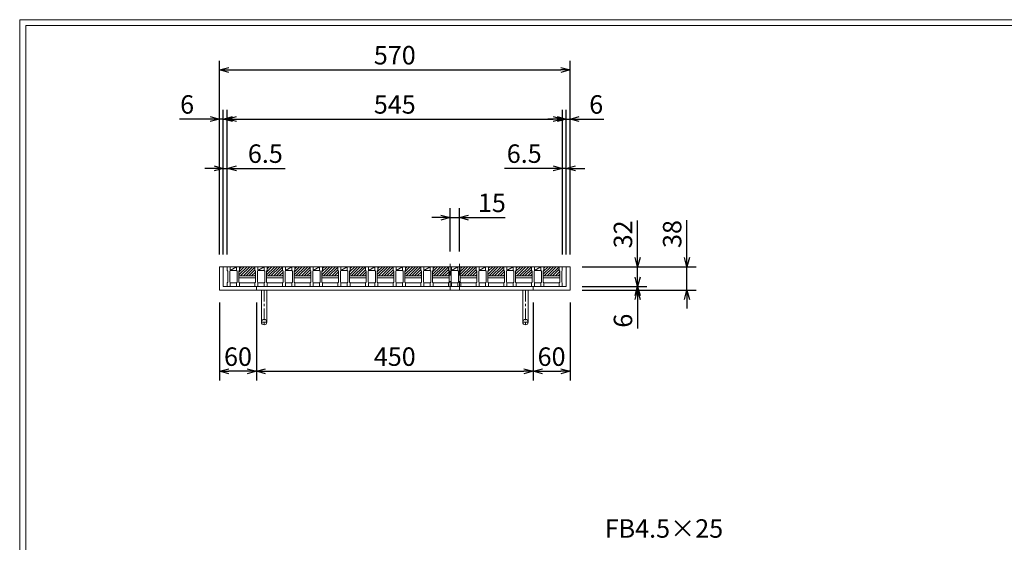
# Model space of a CAD drawing. Units: millimetres. Extents: x -102 to 2687, y -9 to 1965.
# Drawn here: x -102 to 1499, y 1115 to 1965 of the extents above; entities that cross this region are included whole.
import ezdxf

# ---------------------------------------------------------------- set-up
doc = ezdxf.new("R2010")
doc.units = ezdxf.units.MM
doc.linetypes.add('CENTER', pattern=[10, 6.25, -1.25, 1.25, -1.25])
doc.linetypes.add('HIDDEN', pattern=[9.525, 6.35, -3.175])
for name, color, linetype, lineweight in [('エンボス', 4, 'Continuous', 5), ('中心線', 1, 'HIDDEN', 13), ('受け枠', 3, 'Continuous', 9), ('寸法線', 2, 'Continuous', 9), ('本体', 7, 'Continuous', 13), ('枠寸法', 31, 'Continuous', 9)]:
    doc.layers.add(name, color=color, linetype=linetype, lineweight=lineweight)
doc.layers.add('外枠', color=7, linetype='Continuous')
doc.dimstyles.new('ISO-25', dxfattribs={"dimscale": 10, "dimtxt": 3, "dimasz": 1.5, "dimexe": 1.5, "dimexo": 2, "dimgap": 0.5, "dimtad": 1, "dimdsep": 46, "dimtxsty": 'Standard', "dimblk": 'OPEN30', "dimcen": 2.5, "dimadec": 0, "dimazin": 0, "dimtfac": 1, "dimtmove": 0, "dimatfit": 0, "dimldrblk": 'OPEN30', "dimfxl": 1, "dimarcsym": 0})

# ---------------------------------------------------------------- blocks, each defined once
blk = doc.blocks.new('_Open30')
at = {"color": 0, "linetype": 'ByBlock', "lineweight": -2}
for p, q in [((-1, 0.27), (0, 0)), ((0, 0), (-1, -0.27)), ((0, 0), (-1, 0))]:
    blk.add_line(p, q, dxfattribs=at)
blk = doc.blocks.new('*D23')
at = {"layer": 'Defpoints', "color": 0, "linetype": 'Continuous'}
for p in [(222.6, 1803.1), (222.6, 1563.1), (228.6, 1563.1)]:
    blk.add_point(p, dxfattribs=at)
at = {"layer": '枠寸法', "color": 0, "linetype": 'Continuous', "lineweight": -2}
for p, q in [((222.6, 1583.1), (222.6, 1818.1)), ((228.6, 1583.1), (228.6, 1818.1)), ((207.6, 1803.1), (157.3, 1803.1)), ((228.6, 1803.1), (222.6, 1803.1)), ((243.6, 1803.1), (258.6, 1803.1))]:
    blk.add_line(p, q, dxfattribs=at)
at = {"layer": '枠寸法', "color": 0, "linetype": 'Continuous', "lineweight": -2, "xscale": 15, "yscale": 15, "zscale": 15}
blk.add_blockref('_Open30', (222.6, 1803.1), dxfattribs=at)
at = {"layer": '枠寸法', "color": 0, "linetype": 'Continuous', "lineweight": -2, "xscale": 15, "yscale": 15, "zscale": 15, "rotation": 180}
blk.add_blockref('_Open30', (228.6, 1803.1), dxfattribs=at)
at = {"layer": '枠寸法', "color": 0, "linetype": 'Continuous', "insert": (169.9, 1823.1), "char_height": 30, "attachment_point": 5}
blk.add_mtext('6', dxfattribs=at)
blk = doc.blocks.new('*D24')
at = {"layer": 'Defpoints', "color": 0, "linetype": 'Continuous'}
for p in [(235.1, 1723.1), (228.6, 1563.1), (235.1, 1563.1)]:
    blk.add_point(p, dxfattribs=at)
at = {"layer": '枠寸法', "color": 0, "linetype": 'Continuous', "lineweight": -2}
for p, q in [((228.6, 1583.1), (228.6, 1738.1)), ((235.1, 1583.1), (235.1, 1738.1)), ((213.6, 1723.1), (198.6, 1723.1)), ((228.6, 1723.1), (235.1, 1723.1)), ((250.1, 1723.1), (329.1, 1723.1))]:
    blk.add_line(p, q, dxfattribs=at)
at = {"layer": '枠寸法', "color": 0, "linetype": 'Continuous', "lineweight": -2, "xscale": 15, "yscale": 15, "zscale": 15}
blk.add_blockref('_Open30', (228.6, 1723.1), dxfattribs=at)
at = {"layer": '枠寸法', "color": 0, "linetype": 'Continuous', "lineweight": -2, "xscale": 15, "yscale": 15, "zscale": 15, "rotation": 180}
blk.add_blockref('_Open30', (235.1, 1723.1), dxfattribs=at)
at = {"layer": '枠寸法', "color": 0, "linetype": 'Continuous', "insert": (297.1, 1743.1), "char_height": 30, "attachment_point": 5}
blk.add_mtext('6.5', dxfattribs=at)
blk = doc.blocks.new('*D25')
at = {"layer": 'Defpoints', "color": 0, "linetype": 'Continuous'}
for p in [(780.1, 1723.1), (780.1, 1563.1), (786.6, 1563.1)]:
    blk.add_point(p, dxfattribs=at)
at = {"layer": '枠寸法', "color": 0, "linetype": 'Continuous', "lineweight": -2}
for p, q in [((780.1, 1583.1), (780.1, 1738.1)), ((786.6, 1583.1), (786.6, 1738.1)), ((765.1, 1723.1), (686, 1723.1)), ((786.6, 1723.1), (780.1, 1723.1)), ((801.6, 1723.1), (816.6, 1723.1))]:
    blk.add_line(p, q, dxfattribs=at)
at = {"layer": '枠寸法', "color": 0, "linetype": 'Continuous', "lineweight": -2, "xscale": 15, "yscale": 15, "zscale": 15}
blk.add_blockref('_Open30', (780.1, 1723.1), dxfattribs=at)
at = {"layer": '枠寸法', "color": 0, "linetype": 'Continuous', "lineweight": -2, "xscale": 15, "yscale": 15, "zscale": 15, "rotation": 180}
blk.add_blockref('_Open30', (786.6, 1723.1), dxfattribs=at)
at = {"layer": '枠寸法', "color": 0, "linetype": 'Continuous', "insert": (718.1, 1743.1), "char_height": 30, "attachment_point": 5}
blk.add_mtext('6.5', dxfattribs=at)
blk = doc.blocks.new('*D26')
at = {"layer": 'Defpoints', "color": 0, "linetype": 'Continuous'}
for p in [(792.6, 1803.1), (786.6, 1563.1), (792.6, 1563.1)]:
    blk.add_point(p, dxfattribs=at)
at = {"layer": '枠寸法', "color": 0, "linetype": 'Continuous', "lineweight": -2}
for p, q in [((786.6, 1583.1), (786.6, 1818.1)), ((792.6, 1583.1), (792.6, 1818.1)), ((771.6, 1803.1), (756.6, 1803.1)), ((786.6, 1803.1), (792.6, 1803.1)), ((807.6, 1803.1), (847.8, 1803.1))]:
    blk.add_line(p, q, dxfattribs=at)
at = {"layer": '枠寸法', "color": 0, "linetype": 'Continuous', "lineweight": -2, "xscale": 15, "yscale": 15, "zscale": 15}
blk.add_blockref('_Open30', (786.6, 1803.1), dxfattribs=at)
at = {"layer": '枠寸法', "color": 0, "linetype": 'Continuous', "lineweight": -2, "xscale": 15, "yscale": 15, "zscale": 15, "rotation": 180}
blk.add_blockref('_Open30', (792.6, 1803.1), dxfattribs=at)
at = {"layer": '枠寸法', "color": 0, "linetype": 'Continuous', "insert": (835.2, 1823.1), "char_height": 30, "attachment_point": 5}
blk.add_mtext('6', dxfattribs=at)
blk = doc.blocks.new('*D27')
at = {"layer": 'Defpoints', "color": 0, "linetype": 'Continuous'}
for p in [(792.6, 1883.1), (222.6, 1563.1), (792.6, 1563.1)]:
    blk.add_point(p, dxfattribs=at)
at = {"layer": '枠寸法', "color": 0, "linetype": 'Continuous', "lineweight": -2}
for p, q in [((222.6, 1583.1), (222.6, 1898.1)), ((792.6, 1583.1), (792.6, 1898.1)), ((237.6, 1883.1), (777.6, 1883.1))]:
    blk.add_line(p, q, dxfattribs=at)
at = {"layer": '枠寸法', "color": 0, "linetype": 'Continuous', "lineweight": -2, "xscale": 15, "yscale": 15, "zscale": 15, "rotation": 180}
blk.add_blockref('_Open30', (222.6, 1883.1), dxfattribs=at)
at = {"layer": '枠寸法', "color": 0, "linetype": 'Continuous', "lineweight": -2, "xscale": 15, "yscale": 15, "zscale": 15}
blk.add_blockref('_Open30', (792.6, 1883.1), dxfattribs=at)
at = {"layer": '枠寸法', "color": 0, "linetype": 'Continuous', "insert": (507.6, 1903.1), "char_height": 30, "attachment_point": 5}
blk.add_mtext('570', dxfattribs=at)
blk = doc.blocks.new('*D28')
at = {"layer": 'Defpoints', "color": 0, "linetype": 'Continuous'}
for p in [(282.6, 1525.1), (732.6, 1525.1), (732.6, 1393.1)]:
    blk.add_point(p, dxfattribs=at)
at = {"layer": '枠寸法', "color": 0, "linetype": 'Continuous', "lineweight": -2}
for p, q in [((282.6, 1505.1), (282.6, 1378.1)), ((732.6, 1505.1), (732.6, 1378.1)), ((297.6, 1393.1), (717.6, 1393.1))]:
    blk.add_line(p, q, dxfattribs=at)
at = {"layer": '枠寸法', "color": 0, "linetype": 'Continuous', "lineweight": -2, "xscale": 15, "yscale": 15, "zscale": 15, "rotation": 180}
blk.add_blockref('_Open30', (282.6, 1393.1), dxfattribs=at)
at = {"layer": '枠寸法', "color": 0, "linetype": 'Continuous', "lineweight": -2, "xscale": 15, "yscale": 15, "zscale": 15}
blk.add_blockref('_Open30', (732.6, 1393.1), dxfattribs=at)
at = {"layer": '枠寸法', "color": 0, "linetype": 'Continuous', "insert": (507.6, 1413.1), "char_height": 30, "attachment_point": 5}
blk.add_mtext('450', dxfattribs=at)
blk = doc.blocks.new('*D29')
at = {"layer": 'Defpoints', "color": 0, "linetype": 'Continuous'}
for p in [(792.6, 1563.1), (792.6, 1525.1), (982.6, 1525.1)]:
    blk.add_point(p, dxfattribs=at)
at = {"layer": '枠寸法', "color": 0, "linetype": 'Continuous', "lineweight": -2}
for p, q in [((982.6, 1578.1), (982.6, 1639)), ((812.6, 1563.1), (997.6, 1563.1)), ((982.6, 1525.1), (982.6, 1563.1)), ((812.6, 1525.1), (997.6, 1525.1)), ((982.6, 1510.1), (982.6, 1495.1))]:
    blk.add_line(p, q, dxfattribs=at)
at = {"layer": '枠寸法', "color": 0, "linetype": 'Continuous', "lineweight": -2, "xscale": 15, "yscale": 15, "zscale": 15}
for p, rotation in [((982.6, 1563.1), 270), ((982.6, 1525.1), 90)]:
    blk.add_blockref('_Open30', p, dxfattribs=dict(at, rotation=rotation))
at = {"layer": '枠寸法', "color": 0, "linetype": 'Continuous', "insert": (962.6, 1616.3), "char_height": 30, "attachment_point": 5, "rotation": 90}
blk.add_mtext('38', dxfattribs=at)
blk = doc.blocks.new('*D30')
at = {"layer": 'Defpoints', "color": 0, "linetype": 'Continuous'}
for p in [(792.6, 1531.1), (792.6, 1525.1), (902.6, 1525.1)]:
    blk.add_point(p, dxfattribs=at)
at = {"layer": '枠寸法', "color": 0, "linetype": 'Continuous', "lineweight": -2}
for p, q in [((902.6, 1546.1), (902.6, 1561.1)), ((812.6, 1531.1), (917.6, 1531.1)), ((812.6, 1525.1), (917.6, 1525.1)), ((902.6, 1531.1), (902.6, 1525.1)), ((902.6, 1510.1), (902.6, 1462.8))]:
    blk.add_line(p, q, dxfattribs=at)
at = {"layer": '枠寸法', "color": 0, "linetype": 'Continuous', "lineweight": -2, "xscale": 15, "yscale": 15, "zscale": 15}
for p, rotation in [((902.6, 1531.1), 270), ((902.6, 1525.1), 90)]:
    blk.add_blockref('_Open30', p, dxfattribs=dict(at, rotation=rotation))
at = {"layer": '枠寸法', "color": 0, "linetype": 'Continuous', "insert": (882.6, 1475.4), "char_height": 30, "attachment_point": 5, "rotation": 90}
blk.add_mtext('6', dxfattribs=at)
blk = doc.blocks.new('*D31')
at = {"layer": 'Defpoints', "color": 0, "ltscale": 3}
for p in [(792.6, 1563.1), (902.6, 1563.1), (792.6, 1531.1)]:
    blk.add_point(p, dxfattribs=at)
at = {"layer": '寸法線', "color": 0, "lineweight": -2, "ltscale": 3}
for p, q in [((902.6, 1578.1), (902.6, 1638.3)), ((812.6, 1563.1), (917.6, 1563.1)), ((902.6, 1531.1), (902.6, 1563.1)), ((812.6, 1531.1), (917.6, 1531.1)), ((902.6, 1516.1), (902.6, 1501.1))]:
    blk.add_line(p, q, dxfattribs=at)
at = {"layer": '寸法線', "color": 0, "lineweight": -2, "ltscale": 3, "xscale": 15, "yscale": 15, "zscale": 15}
for p, rotation in [((902.6, 1563.1), 270), ((902.6, 1531.1), 90)]:
    blk.add_blockref('_Open30', p, dxfattribs=dict(at, rotation=rotation))
at = {"layer": '寸法線', "color": 0, "ltscale": 3, "insert": (882.6, 1615.7), "char_height": 30, "attachment_point": 5, "rotation": 90}
blk.add_mtext('32', dxfattribs=at)
blk = doc.blocks.new('*D32')
at = {"layer": 'Defpoints', "color": 0, "ltscale": 3}
for p in [(780.1, 1803.1), (235.1, 1563.1), (780.1, 1563.1)]:
    blk.add_point(p, dxfattribs=at)
at = {"layer": '寸法線', "color": 0, "lineweight": -2, "ltscale": 3}
for p, q in [((235.1, 1583.1), (235.1, 1818.1)), ((780.1, 1583.1), (780.1, 1818.1)), ((250.1, 1803.1), (765.1, 1803.1))]:
    blk.add_line(p, q, dxfattribs=at)
at = {"layer": '寸法線', "color": 0, "lineweight": -2, "ltscale": 3, "xscale": 15, "yscale": 15, "zscale": 15, "rotation": 180}
blk.add_blockref('_Open30', (235.1, 1803.1), dxfattribs=at)
at = {"layer": '寸法線', "color": 0, "lineweight": -2, "ltscale": 3, "xscale": 15, "yscale": 15, "zscale": 15}
blk.add_blockref('_Open30', (780.1, 1803.1), dxfattribs=at)
at = {"layer": '寸法線', "color": 0, "ltscale": 3, "insert": (507.6, 1823.1), "char_height": 30, "attachment_point": 5}
blk.add_mtext('545', dxfattribs=at)
blk = doc.blocks.new('*D33')
at = {"layer": 'Defpoints', "color": 0, "ltscale": 3}
for p in [(597.6, 1643.1), (597.6, 1568.1), (612.6, 1568.1)]:
    blk.add_point(p, dxfattribs=at)
at = {"layer": '寸法線', "color": 0, "lineweight": -2, "ltscale": 3}
for p, q in [((597.6, 1588.1), (597.6, 1658.1)), ((612.6, 1588.1), (612.6, 1658.1)), ((582.6, 1643.1), (567.6, 1643.1)), ((597.6, 1643.1), (612.6, 1643.1)), ((627.6, 1643.1), (686.9, 1643.1))]:
    blk.add_line(p, q, dxfattribs=at)
at = {"layer": '寸法線', "color": 0, "lineweight": -2, "ltscale": 3, "xscale": 15, "yscale": 15, "zscale": 15}
blk.add_blockref('_Open30', (597.6, 1643.1), dxfattribs=at)
at = {"layer": '寸法線', "color": 0, "lineweight": -2, "ltscale": 3, "xscale": 15, "yscale": 15, "zscale": 15, "rotation": 180}
blk.add_blockref('_Open30', (612.6, 1643.1), dxfattribs=at)
at = {"layer": '寸法線', "color": 0, "ltscale": 3, "insert": (665.5, 1663.1), "char_height": 30, "attachment_point": 5}
blk.add_mtext('15', dxfattribs=at)
blk = doc.blocks.new('*D35')
at = {"layer": 'Defpoints', "color": 0, "ltscale": 3}
for p in [(732.6, 1525.1), (792.6, 1525.1), (792.6, 1393.1)]:
    blk.add_point(p, dxfattribs=at)
at = {"layer": '枠寸法', "color": 0, "lineweight": -2, "ltscale": 3}
for p, q in [((732.6, 1505.1), (732.6, 1378.1)), ((792.6, 1505.1), (792.6, 1378.1)), ((747.6, 1393.1), (777.6, 1393.1))]:
    blk.add_line(p, q, dxfattribs=at)
at = {"layer": '枠寸法', "color": 0, "lineweight": -2, "ltscale": 3, "xscale": 15, "yscale": 15, "zscale": 15, "rotation": 180}
blk.add_blockref('_Open30', (732.6, 1393.1), dxfattribs=at)
at = {"layer": '枠寸法', "color": 0, "lineweight": -2, "ltscale": 3, "xscale": 15, "yscale": 15, "zscale": 15}
blk.add_blockref('_Open30', (792.6, 1393.1), dxfattribs=at)
at = {"layer": '枠寸法', "color": 0, "ltscale": 3, "insert": (762.6, 1413.1), "char_height": 30, "attachment_point": 5}
blk.add_mtext('60', dxfattribs=at)
blk = doc.blocks.new('*D36')
at = {"layer": 'Defpoints', "color": 0, "ltscale": 3}
for p in [(222.6, 1525.1), (282.6, 1525.1), (222.6, 1393.1)]:
    blk.add_point(p, dxfattribs=at)
at = {"layer": '枠寸法', "color": 0, "lineweight": -2, "ltscale": 3}
for p, q in [((222.6, 1505.1), (222.6, 1378.1)), ((282.6, 1505.1), (282.6, 1378.1)), ((267.6, 1393.1), (237.6, 1393.1))]:
    blk.add_line(p, q, dxfattribs=at)
at = {"layer": '枠寸法', "color": 0, "lineweight": -2, "ltscale": 3, "xscale": 15, "yscale": 15, "zscale": 15, "rotation": 180}
blk.add_blockref('_Open30', (222.6, 1393.1), dxfattribs=at)
at = {"layer": '枠寸法', "color": 0, "lineweight": -2, "ltscale": 3, "xscale": 15, "yscale": 15, "zscale": 15}
blk.add_blockref('_Open30', (282.6, 1393.1), dxfattribs=at)
at = {"layer": '枠寸法', "color": 0, "ltscale": 3, "insert": (252.6, 1413.1), "char_height": 30, "attachment_point": 5}
blk.add_mtext('60', dxfattribs=at)
blk = doc.blocks.new('*U63')
at = {"layer": 'エンボス', "ltscale": 3}
h = blk.add_hatch(dxfattribs=at)
h.set_pattern_fill('ANSI31', color=256)
h.set_pattern_definition([(45, (-502.4348, -306.7998), (-2.245064, 2.245064), [])])
h.paths.add_polyline_path([(13.5, 2), (12.5, 3), (12.5, 9), (-12.5, 9), (-12.5, 3), (-13.5, 2), (-13.5, -6), (13.5, -6)])
at = {"layer": '本体', "ltscale": 3}
for p, q in [((13.5, -6), (-13.5, -6)), ((13.5, -9), (-13.5, -9))]:
    blk.add_line(p, q, dxfattribs=at)
blk = doc.blocks.new('*U64')
at = {"layer": '本体', "color": 0, "linetype": 'ByBlock', "lineweight": -2}
blk.add_blockref('*U63', (0, 0), dxfattribs=at)
blk = doc.blocks.new('*U60')
at = {"layer": '本体'}
for p, q in [((-23, 16), (-18, 16)), ((-23, 16), (-23, 10)), ((-23, 16), (-18, 16)), ((-23, 16), (-23, 10)), ((-23, 16), (-18, 16)), ((-23, 16), (-23, 10)), ((-23, 10), (-22, 9)), ((-23, 10), (-22, 9)), ((-23, 10), (-22, 9)), ((-22, 9), (-22, -9)), ((-22, 9), (-22, -9)), ((-22, 9), (-22, -9)), ((-18, 10), (-19, 9)), ((-18, 10), (-19, 9)), ((-18, 10), (-19, 9)), ((-19, 9), (-19, -9)), ((-19, 9), (-19, -9)), ((-19, 9), (-19, -9)), ((-18, 16), (-18, 10)), ((-18, 16), (-18, 10)), ((-18, 16), (-18, 10)), ((-18, 10), (-8, 10)), ((-8, 16), (-8, 10)), ((-8, 16), (-8, 10)), ((-8, 16), (-8, 10)), ((-8, 16), (-3, 16)), ((-8, 16), (-3, 16)), ((-8, 16), (-3, 16)), ((-8, 10), (-7, 9)), ((-8, 10), (-7, 9)), ((-8, 10), (-7, 9)), ((-7, 9), (-7, -9)), ((-7, 9), (-7, -9)), ((-7, 9), (-7, -9)), ((-3, 10), (-4, 9)), ((-3, 10), (-4, 9)), ((-3, 10), (-4, 9)), ((-4, 9), (-4, -9)), ((-4, 9), (-4, -9)), ((-4, 9), (-4, -9)), ((-3, 16), (-3, 10)), ((-3, 16), (-3, 10)), ((-3, 16), (-3, 10)), ((-23, -10), (-22, -9)), ((-23, -10), (-22, -9)), ((-23, -10), (-22, -9)), ((-23, -16), (-23, -10)), ((-23, -16), (-23, -10)), ((-23, -16), (-23, -10)), ((-23, -16), (-18, -16)), ((-23, -16), (-18, -16)), ((-23, -16), (-18, -16)), ((-18, -10), (-19, -9)), ((-18, -10), (-19, -9)), ((-18, -10), (-19, -9)), ((-18, -16), (-18, -10)), ((-18, -16), (-18, -10)), ((-18, -16), (-18, -10)), ((-18, -10), (-8, -10)), ((-8, -10), (-7, -9)), ((-8, -10), (-7, -9)), ((-8, -10), (-7, -9)), ((-8, -16), (-8, -10)), ((-8, -16), (-8, -10)), ((-8, -16), (-8, -10)), ((-8, -16), (-3, -16)), ((-8, -16), (-3, -16)), ((-8, -16), (-3, -16)), ((-3, -10), (-4, -9)), ((-3, -10), (-4, -9)), ((-3, -10), (-4, -9)), ((-3, -16), (-3, -10)), ((-3, -16), (-3, -10)), ((-3, -16), (-3, -10)), ((-3, -10), (22, -10))]:
    blk.add_line(p, q, dxfattribs=at)
at = {"layer": '本体', "ltscale": 3}
blk.add_line((-18, 10), (-8, 16), dxfattribs=at)
at = {"layer": '本体'}
blk.add_blockref('*U64', (9.5, 7), dxfattribs=at)
blk = doc.blocks.new('*U61')
at = {"layer": 'エンボス', "color": 0, "linetype": 'ByBlock', "lineweight": -2}
for p in [(0, 0), (45, 0), (90, 0), (135, 0), (180, 0), (225, 0), (270, 0), (315, 0), (360, 0), (405, 0), (450, 0), (495, 0)]:
    blk.add_blockref('*U60', p, dxfattribs=at)

msp = doc.modelspace()

# ---------------------------------------------------------------- linework, layer by layer
at = {"layer": '中心線', "ltscale": 3}
for p, q in [((597.588, 1568.106), (597.588, 1526.106)), ((612.588, 1568.106), (612.588, 1526.106))]:
    msp.add_line(p, q, dxfattribs=at)
at = {"layer": '受け枠'}
for p, q in [((222.588, 1563.106), (792.589, 1563.106)), ((783.089, 1563.106), (792.589, 1563.106)), ((222.588, 1525.106), (792.589, 1525.106)), ((228.588, 1531.106), (786.589, 1531.106))]:
    msp.add_line(p, q, dxfattribs=at)
at = {"layer": '受け枠', "linetype": 'Continuous'}
for p, q in [((222.588, 1563.106), (222.588, 1525.106)), ((228.588, 1563.106), (228.588, 1531.106)), ((786.589, 1563.106), (786.589, 1531.106)), ((792.589, 1563.106), (792.589, 1525.106)), ((282.588, 1531.106), (282.588, 1525.106)), ((732.589, 1531.106), (732.589, 1525.106))]:
    msp.add_line(p, q, dxfattribs=at)
at = {"layer": '受け枠', "ltscale": 3}
for p, q in [((222.588, 1525.106), (222.588, 1535.106)), ((222.588, 1525.106), (229.588, 1525.106)), ((290.588, 1525.106), (290.588, 1473.106)), ((290.588, 1525.106), (299.588, 1525.106)), ((299.588, 1525.106), (299.588, 1473.106)), ((715.588, 1525.106), (715.588, 1473.106)), ((724.588, 1525.106), (715.588, 1525.106)), ((724.588, 1525.106), (724.588, 1473.106))]:
    msp.add_line(p, q, dxfattribs=at)
at = {"layer": '受け枠', "linetype": 'CENTER', "ltscale": 3}
for p, q in [((295.088, 1525.106), (295.088, 1468.606)), ((720.088, 1525.106), (720.088, 1468.606)), ((299.588, 1473.106), (290.588, 1473.106)), ((715.588, 1473.106), (724.588, 1473.106))]:
    msp.add_line(p, q, dxfattribs=at)
at = {"layer": '受け枠', "ltscale": 3}
for centre in [(295.088, 1473.106), (720.088, 1473.106)]:
    msp.add_circle(centre, 4.5, dxfattribs=at)
at = {"layer": '外枠', "lineweight": 9, "ltscale": 80}
for p in [(2687.1, 1964.742), (-102.412, -8.527)]:
    msp.add_line(p, (-102.412, 1964.742), dxfattribs=at)
at = {"layer": '外枠', "lineweight": 9, "ltscale": 100}
for q in [(2677.708, 1955.35), (-92.412, 1.473)]:
    msp.add_line((-92.412, 1955.35), q, dxfattribs=at)
at = {"layer": '本体'}
for p, q in [((775.088, 1563.106), (775.088, 1557.106)), ((775.088, 1563.106), (775.088, 1557.106)), ((775.088, 1563.106), (775.088, 1557.106)), ((775.088, 1563.106), (780.088, 1563.106)), ((775.088, 1563.106), (780.088, 1563.106)), ((775.088, 1563.106), (780.088, 1563.106)), ((775.088, 1563.106), (775.088, 1557.106)), ((775.088, 1563.106), (775.088, 1557.106)), ((775.088, 1563.106), (775.088, 1557.106)), ((775.088, 1563.106), (780.088, 1563.106)), ((775.088, 1563.106), (780.088, 1563.106)), ((775.088, 1563.106), (780.088, 1563.106)), ((775.088, 1557.106), (776.088, 1556.106)), ((775.088, 1557.106), (776.088, 1556.106)), ((775.088, 1557.106), (776.088, 1556.106)), ((775.088, 1557.106), (776.088, 1556.106)), ((775.088, 1557.106), (776.088, 1556.106)), ((775.088, 1557.106), (776.088, 1556.106)), ((776.088, 1556.106), (776.088, 1538.106)), ((776.088, 1556.106), (776.088, 1538.106)), ((776.088, 1556.106), (776.088, 1538.106)), ((776.088, 1556.106), (776.088, 1538.106)), ((776.088, 1556.106), (776.088, 1538.106)), ((776.088, 1556.106), (776.088, 1538.106)), ((780.088, 1557.106), (779.088, 1556.106)), ((780.088, 1557.106), (779.088, 1556.106)), ((780.088, 1557.106), (779.088, 1556.106)), ((780.088, 1557.106), (779.088, 1556.106)), ((780.088, 1557.106), (779.088, 1556.106)), ((780.088, 1557.106), (779.088, 1556.106)), ((779.088, 1556.106), (779.088, 1538.106)), ((779.088, 1556.106), (779.088, 1538.106)), ((779.088, 1556.106), (779.088, 1538.106)), ((779.088, 1556.106), (779.088, 1538.106)), ((779.088, 1556.106), (779.088, 1538.106)), ((779.088, 1556.106), (779.088, 1538.106)), ((780.088, 1563.106), (780.088, 1557.106)), ((780.088, 1563.106), (780.088, 1557.106)), ((780.088, 1563.106), (780.088, 1557.106)), ((780.088, 1563.106), (780.088, 1557.106)), ((780.088, 1563.106), (780.088, 1557.106)), ((780.088, 1563.106), (780.088, 1557.106)), ((775.088, 1537.106), (776.088, 1538.106)), ((775.088, 1537.106), (776.088, 1538.106)), ((775.088, 1537.106), (776.088, 1538.106)), ((775.088, 1537.106), (776.088, 1538.106)), ((775.088, 1537.106), (776.088, 1538.106)), ((775.088, 1537.106), (776.088, 1538.106)), ((780.088, 1537.106), (779.088, 1538.106)), ((780.088, 1537.106), (779.088, 1538.106)), ((780.088, 1537.106), (779.088, 1538.106)), ((780.088, 1537.106), (779.088, 1538.106)), ((780.088, 1537.106), (779.088, 1538.106)), ((780.088, 1537.106), (779.088, 1538.106)), ((775.088, 1531.106), (775.088, 1537.106)), ((775.088, 1531.106), (775.088, 1537.106)), ((775.088, 1531.106), (775.088, 1537.106)), ((775.088, 1531.106), (775.088, 1537.106)), ((775.088, 1531.106), (775.088, 1537.106)), ((775.088, 1531.106), (775.088, 1537.106)), ((775.088, 1531.106), (780.088, 1531.106)), ((775.088, 1531.106), (780.088, 1531.106)), ((775.088, 1531.106), (780.088, 1531.106)), ((775.088, 1531.106), (780.088, 1531.106)), ((775.088, 1531.106), (780.088, 1531.106)), ((775.088, 1531.106), (780.088, 1531.106)), ((780.088, 1531.106), (780.088, 1537.106)), ((780.088, 1531.106), (780.088, 1537.106)), ((780.088, 1531.106), (780.088, 1537.106)), ((780.088, 1531.106), (780.088, 1537.106)), ((780.088, 1531.106), (780.088, 1537.106)), ((780.088, 1531.106), (780.088, 1537.106))]:
    msp.add_line(p, q, dxfattribs=at)

# ---------------------------------------------------------------- block references
at = {"layer": 'エンボス'}
msp.add_blockref('*U61', (258.088, 1547.106), dxfattribs=at)

# ---------------------------------------------------------------- texts
at = {"layer": '寸法線', "linetype": 'Continuous', "insert": (848.993, 1113.222), "char_height": 30, "attachment_point": 7}
msp.add_mtext('FB4.5×25', dxfattribs=at)

# ---------------------------------------------------------------- dimensions: what is measured, and where the dimension line sits
at = {"layer": '寸法線', "ltscale": 3}
dim = msp.add_linear_dim(base=(780.088, 1803.106), p1=(235.088, 1563.106), p2=(780.088, 1563.106), dimstyle='ISO-25', dxfattribs=at)
dim.commit()
dim.dimension.update_dxf_attribs({"geometry": '*D32', "text_midpoint": (507.588, 1823.106)})
dim = msp.add_linear_dim(base=(597.588, 1643.106), p1=(612.588, 1568.106), p2=(597.588, 1568.106), dimstyle='ISO-25', dxfattribs=at)
dim.commit()
dim.dimension.update_dxf_attribs({"geometry": '*D33', "text_midpoint": (665.482, 1643.106), "dimtype": 160})
dim = msp.add_linear_dim(base=(902.587, 1563.106), p1=(792.589, 1531.106), p2=(792.589, 1563.106), angle=90, dimstyle='ISO-25', dxfattribs=at)
dim.commit()
dim.dimension.update_dxf_attribs({"geometry": '*D31', "text_midpoint": (882.587, 1615.694)})
at = {"layer": '枠寸法', "linetype": 'Continuous'}
for base, p1, p2, picture, middle in [((792.589, 1883.106), (222.588, 1563.106), (792.589, 1563.106), '*D27', (507.588, 1903.106)), ((792.589, 1803.106), (786.589, 1563.106), (792.589, 1563.106), '*D26', (835.203, 1823.106)), ((780.088, 1723.106), (786.589, 1563.106), (780.088, 1563.106), '*D25', (718.058, 1743.106)), ((732.589, 1393.106), (282.588, 1525.106), (732.589, 1525.106), '*D28', (507.588, 1413.106))]:
    dim = msp.add_linear_dim(base=base, p1=p1, p2=p2, dimstyle='ISO-25', dxfattribs=at)
    dim.commit()
    dim.dimension.update_dxf_attribs({"geometry": picture, "text_midpoint": middle})
for base, p2, picture, middle in [((222.588, 1803.106), (222.588, 1563.106), '*D23', (169.909, 1803.106)), ((235.088, 1723.106), (235.088, 1563.106), '*D24', (297.119, 1723.106))]:
    dim = msp.add_linear_dim(base=base, p1=(228.588, 1563.106), p2=p2, dimstyle='ISO-25', dxfattribs=at)
    dim.commit()
    dim.dimension.update_dxf_attribs({"geometry": picture, "text_midpoint": middle, "dimtype": 160})
for base, p1, picture, middle in [((982.591, 1525.106), (792.589, 1563.106), '*D29', (982.591, 1616.304)), ((902.587, 1525.106), (792.589, 1531.106), '*D30', (902.587, 1475.426))]:
    dim = msp.add_linear_dim(base=base, p1=p1, p2=(792.589, 1525.106), angle=90, dimstyle='ISO-25', dxfattribs=at)
    dim.commit()
    dim.dimension.update_dxf_attribs({"geometry": picture, "text_midpoint": middle, "dimtype": 160})
at = {"layer": '枠寸法', "ltscale": 3}
for base, p1, p2, picture, middle in [((222.588, 1393.106), (282.588, 1525.106), (222.588, 1525.106), '*D36', (252.588, 1413.106)), ((792.589, 1393.106), (732.589, 1525.106), (792.589, 1525.106), '*D35', (762.589, 1413.106))]:
    dim = msp.add_linear_dim(base=base, p1=p1, p2=p2, dimstyle='ISO-25', dxfattribs=at)
    dim.commit()
    dim.dimension.update_dxf_attribs({"geometry": picture, "text_midpoint": middle})

doc.saveas('drawing.dxf')
